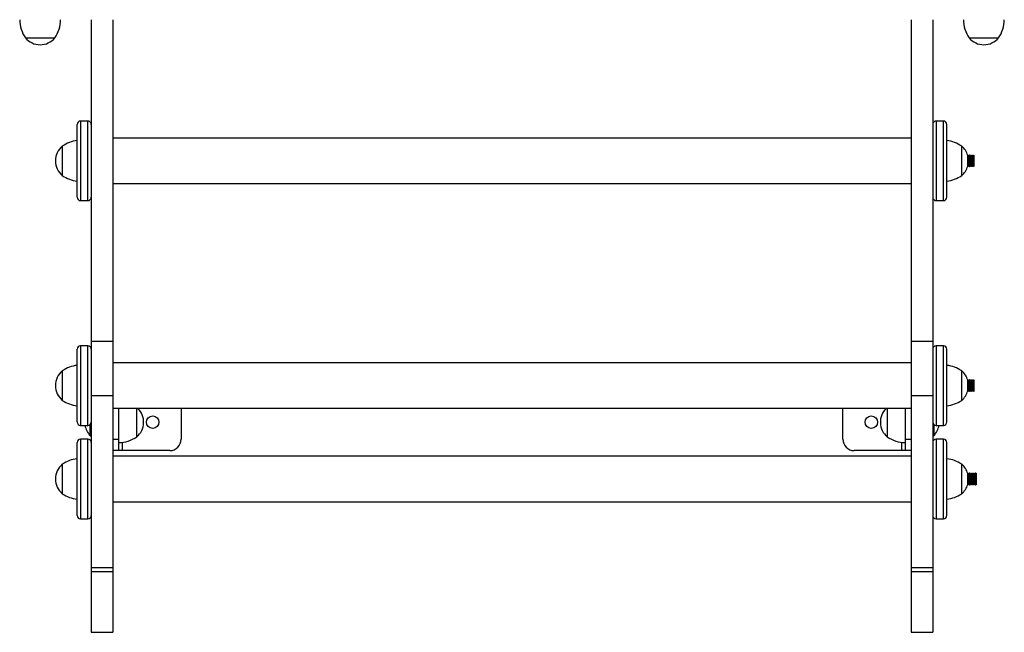
# Model space of a CAD drawing. Units: millimetres. Extents: x 34.7 to 44.8, y 41.4 to 48.4.
# Drawn here: x 39.4 to 40.3, y 45.4 to 45.9 of the extents above; entities that cross this region are included whole.
import ezdxf

# ---------------------------------------------------------------- set-up
doc = ezdxf.new("R2010")
doc.units = ezdxf.units.MM

# ---------------------------------------------------------------- blocks, each defined once
blk = doc.blocks.new('aa')
at = {"color": 7, "linetype": 'Continuous', "lineweight": 25}
for p, q in [((229.8612, 130.3773), (229.8612, 127.5492)), ((230.0512, 130.3773), (230.0512, 127.5492)), ((237.0712, 130.3773), (237.0712, 127.5492)), ((237.2612, 130.3773), (237.2612, 127.5492)), ((229.2812, 130.2175), (229.5412, 130.2175)), ((237.5812, 130.2175), (237.8412, 130.2175)), ((229.8312, 129.486), (229.7662, 129.486)), ((237.3562, 129.486), (237.2912, 129.486)), ((229.7362, 128.8404), (229.7362, 129.456)), ((237.3862, 128.816), (237.3862, 129.456)), ((237.0712, 129.336), (230.0512, 129.336)), ((229.6062, 129.266), (229.6062, 129.006)), ((229.6062, 129.266), (229.6062, 129.136)), ((237.5162, 129.006), (237.5162, 129.266)), ((229.6062, 129.136), (229.6062, 129.006)), ((237.5714, 129.1813), (237.5696, 129.1832)), ((237.5762, 129.186), (237.5714, 129.1813)), ((237.5714, 129.0908), (237.5714, 129.1813)), ((237.5767, 129.186), (237.5762, 129.186)), ((237.5762, 129.086), (237.5762, 129.186)), ((237.5814, 129.1813), (237.5767, 129.186)), ((237.5767, 129.086), (237.5767, 129.186)), ((237.5862, 129.186), (237.5814, 129.1813)), ((237.5814, 129.0908), (237.5814, 129.1813)), ((237.5867, 129.186), (237.5862, 129.186)), ((237.5862, 129.086), (237.5862, 129.186)), ((237.5914, 129.1813), (237.5867, 129.186)), ((237.5867, 129.086), (237.5867, 129.186)), ((237.5962, 129.186), (237.5914, 129.1813)), ((237.5914, 129.0908), (237.5914, 129.1813)), ((237.5967, 129.186), (237.5962, 129.186)), ((237.5962, 129.086), (237.5962, 129.186)), ((237.6014, 129.1813), (237.5967, 129.186)), ((237.5967, 129.086), (237.5967, 129.186)), ((237.6062, 129.186), (237.6014, 129.1813)), ((237.6014, 129.0908), (237.6014, 129.1813)), ((237.6067, 129.186), (237.6062, 129.186)), ((237.6062, 129.086), (237.6062, 129.186)), ((237.6114, 129.1813), (237.6067, 129.186)), ((237.6067, 129.086), (237.6067, 129.186)), ((237.6162, 129.186), (237.6114, 129.1813)), ((237.6114, 129.0908), (237.6114, 129.1813)), ((237.6167, 129.186), (237.6162, 129.186)), ((237.6162, 129.086), (237.6162, 129.186)), ((237.6214, 129.1813), (237.6167, 129.186)), ((237.6167, 129.086), (237.6167, 129.186)), ((237.6262, 129.186), (237.6214, 129.1813)), ((237.6214, 129.0908), (237.6214, 129.1813)), ((237.6262, 129.086), (237.6262, 129.186)), ((237.5696, 129.0889), (237.5714, 129.0908)), ((237.5714, 129.0908), (237.5762, 129.086)), ((237.5762, 129.086), (237.5767, 129.086)), ((237.5767, 129.086), (237.5814, 129.0908)), ((237.5814, 129.0908), (237.5862, 129.086)), ((237.5862, 129.086), (237.5867, 129.086)), ((237.5867, 129.086), (237.5914, 129.0908)), ((237.5914, 129.0908), (237.5962, 129.086)), ((237.5962, 129.086), (237.5967, 129.086)), ((237.5967, 129.086), (237.6014, 129.0908)), ((237.6014, 129.0908), (237.6062, 129.086)), ((237.6062, 129.086), (237.6067, 129.086)), ((237.6067, 129.086), (237.6114, 129.0908)), ((237.6114, 129.0908), (237.6162, 129.086)), ((237.6162, 129.086), (237.6167, 129.086)), ((237.6167, 129.086), (237.6214, 129.0908)), ((237.6214, 129.0908), (237.6262, 129.086)), ((230.0512, 128.936), (237.0712, 128.936)), ((229.7362, 128.816), (229.7362, 128.8404)), ((229.7662, 128.786), (229.8312, 128.786)), ((237.2912, 128.786), (237.3562, 128.786)), ((229.7362, 126.8636), (229.7362, 127.4792)), ((229.8312, 127.5092), (229.7662, 127.5092)), ((229.8612, 127.5492), (230.0512, 127.5492)), ((229.8612, 127.5492), (229.8612, 127.0719)), ((230.0512, 127.5492), (230.0512, 127.0719)), ((237.0712, 127.5492), (237.2612, 127.5492)), ((237.0712, 127.5492), (237.0712, 127.0719)), ((237.2612, 127.5492), (237.2612, 127.0719)), ((237.3562, 127.5092), (237.2912, 127.5092)), ((237.3862, 126.8392), (237.3862, 127.4792)), ((237.0712, 127.3592), (230.0512, 127.3592)), ((229.6062, 127.2892), (229.6062, 127.0292)), ((229.6062, 127.2892), (229.6062, 127.1592)), ((237.5162, 127.0292), (237.5162, 127.2892)), ((229.6062, 127.1592), (229.6062, 127.0292)), ((237.5714, 127.2045), (237.5696, 127.2063)), ((237.5762, 127.2092), (237.5714, 127.2045)), ((237.5714, 127.114), (237.5714, 127.2045)), ((237.5767, 127.2092), (237.5762, 127.2092)), ((237.5762, 127.1092), (237.5762, 127.2092)), ((237.5814, 127.2045), (237.5767, 127.2092)), ((237.5767, 127.1092), (237.5767, 127.2092)), ((237.5862, 127.2092), (237.5814, 127.2045)), ((237.5814, 127.114), (237.5814, 127.2045)), ((237.5867, 127.2092), (237.5862, 127.2092)), ((237.5862, 127.1092), (237.5862, 127.2092)), ((237.5914, 127.2045), (237.5867, 127.2092)), ((237.5867, 127.1092), (237.5867, 127.2092)), ((237.5962, 127.2092), (237.5914, 127.2045)), ((237.5914, 127.114), (237.5914, 127.2045)), ((237.5967, 127.2092), (237.5962, 127.2092)), ((237.5962, 127.1092), (237.5962, 127.2092)), ((237.6014, 127.2045), (237.5967, 127.2092)), ((237.5967, 127.1092), (237.5967, 127.2092)), ((237.6062, 127.2092), (237.6014, 127.2045)), ((237.6014, 127.114), (237.6014, 127.2045)), ((237.6067, 127.2092), (237.6062, 127.2092)), ((237.6062, 127.1092), (237.6062, 127.2092)), ((237.6114, 127.2045), (237.6067, 127.2092)), ((237.6067, 127.1092), (237.6067, 127.2092)), ((237.6162, 127.2092), (237.6114, 127.2045)), ((237.6114, 127.114), (237.6114, 127.2045)), ((237.6167, 127.2092), (237.6162, 127.2092)), ((237.6162, 127.1092), (237.6162, 127.2092)), ((237.6214, 127.2045), (237.6167, 127.2092)), ((237.6167, 127.1092), (237.6167, 127.2092)), ((237.6262, 127.2092), (237.6214, 127.2045)), ((237.6214, 127.114), (237.6214, 127.2045)), ((237.6262, 127.1092), (237.6262, 127.2092)), ((229.8612, 127.0719), (230.0512, 127.0719)), ((229.8612, 127.0719), (229.8612, 125.5606)), ((230.0512, 127.0719), (230.0512, 125.5606)), ((237.0712, 127.0719), (237.2612, 127.0719)), ((237.0712, 127.0719), (237.0712, 125.5606)), ((237.2612, 127.0719), (237.2612, 125.5606)), ((237.5696, 127.1121), (237.5714, 127.114)), ((237.5714, 127.114), (237.5762, 127.1092)), ((237.5762, 127.1092), (237.5767, 127.1092)), ((237.5767, 127.1092), (237.5814, 127.114)), ((237.5814, 127.114), (237.5862, 127.1092)), ((237.5862, 127.1092), (237.5867, 127.1092)), ((237.5867, 127.1092), (237.5914, 127.114)), ((237.5914, 127.114), (237.5962, 127.1092)), ((237.5962, 127.1092), (237.5967, 127.1092)), ((237.5967, 127.1092), (237.6014, 127.114)), ((237.6014, 127.114), (237.6062, 127.1092)), ((237.6062, 127.1092), (237.6067, 127.1092)), ((237.6067, 127.1092), (237.6114, 127.114)), ((237.6114, 127.114), (237.6162, 127.1092)), ((237.6162, 127.1092), (237.6167, 127.1092)), ((237.6167, 127.1092), (237.6214, 127.114)), ((237.6214, 127.114), (237.6262, 127.1092)), ((230.0512, 126.9592), (237.0712, 126.9592)), ((230.1012, 126.9592), (230.1012, 126.6877)), ((230.2612, 126.7077), (230.2612, 126.9592)), ((230.6512, 126.9592), (230.6512, 126.6877)), ((236.4712, 126.6877), (236.4712, 126.9592)), ((236.8612, 126.9592), (236.8612, 126.7077)), ((236.8612, 126.9592), (236.8612, 126.8377)), ((237.0212, 126.6877), (237.0212, 126.9592)), ((229.7362, 126.8392), (229.7362, 126.8636)), ((229.7662, 126.8092), (229.8312, 126.8092)), ((229.8516, 126.7177), (229.8516, 126.8172)), ((229.8572, 126.7177), (229.8572, 126.8243)), ((236.8612, 126.8377), (236.8612, 126.7077)), ((237.2652, 126.8243), (237.2652, 126.7177)), ((237.2708, 126.8172), (237.2708, 126.7177)), ((237.2912, 126.8092), (237.3562, 126.8092)), ((229.8516, 126.7177), (229.8572, 126.7177)), ((229.8572, 126.7177), (229.8612, 126.7217)), ((237.2612, 126.7217), (237.2652, 126.7177)), ((237.2652, 126.7177), (237.2708, 126.7177)), ((229.7362, 126.0421), (229.7362, 126.6577)), ((229.8312, 126.6877), (229.7662, 126.6877)), ((230.0512, 126.6877), (230.1012, 126.6877)), ((230.1012, 126.6877), (230.1012, 126.5877)), ((237.0212, 126.6877), (237.0712, 126.6877)), ((237.0212, 126.5877), (237.0212, 126.6877)), ((237.3562, 126.6877), (237.2912, 126.6877)), ((237.3862, 126.0177), (237.3862, 126.6577)), ((230.1012, 126.5877), (230.0512, 126.5877)), ((237.0712, 126.5377), (230.0512, 126.5377)), ((230.1312, 126.5877), (230.1012, 126.5877)), ((230.5512, 126.5877), (230.1312, 126.5877)), ((236.9912, 126.5877), (236.5712, 126.5877)), ((237.0212, 126.5877), (236.9912, 126.5877)), ((237.0712, 126.5877), (237.0212, 126.5877)), ((229.6062, 126.4677), (229.6062, 126.2077)), ((229.6062, 126.4677), (229.6062, 126.3377)), ((237.5162, 126.2077), (237.5162, 126.4677)), ((237.5714, 126.383), (237.5696, 126.3849)), ((237.5762, 126.3877), (237.5714, 126.383)), ((237.5714, 126.2925), (237.5714, 126.383)), ((237.5767, 126.3877), (237.5762, 126.3877)), ((237.5762, 126.2877), (237.5762, 126.3877)), ((237.5814, 126.383), (237.5767, 126.3877)), ((237.5767, 126.2877), (237.5767, 126.3877)), ((237.5862, 126.3877), (237.5814, 126.383)), ((237.5814, 126.2925), (237.5814, 126.383)), ((237.5867, 126.3877), (237.5862, 126.3877)), ((237.5862, 126.2877), (237.5862, 126.3877)), ((237.5914, 126.383), (237.5867, 126.3877)), ((237.5867, 126.2877), (237.5867, 126.3877)), ((237.5962, 126.3877), (237.5914, 126.383)), ((237.5914, 126.2925), (237.5914, 126.383)), ((237.5967, 126.3877), (237.5962, 126.3877)), ((237.5962, 126.2877), (237.5962, 126.3877)), ((237.6014, 126.383), (237.5967, 126.3877)), ((237.5967, 126.2877), (237.5967, 126.3877)), ((237.6062, 126.3877), (237.6014, 126.383)), ((237.6014, 126.2925), (237.6014, 126.383)), ((237.6067, 126.3877), (237.6062, 126.3877)), ((237.6062, 126.2877), (237.6062, 126.3877)), ((237.6114, 126.383), (237.6067, 126.3877)), ((237.6067, 126.2877), (237.6067, 126.3877)), ((237.6162, 126.3877), (237.6114, 126.383)), ((237.6114, 126.2925), (237.6114, 126.383)), ((237.6167, 126.3877), (237.6162, 126.3877)), ((237.6162, 126.2877), (237.6162, 126.3877)), ((237.6214, 126.383), (237.6167, 126.3877)), ((237.6167, 126.2877), (237.6167, 126.3877)), ((237.6262, 126.3877), (237.6214, 126.383)), ((237.6214, 126.2925), (237.6214, 126.383)), ((237.6267, 126.3877), (237.6262, 126.3877)), ((237.6262, 126.2877), (237.6262, 126.3877)), ((237.6314, 126.383), (237.6267, 126.3877)), ((237.6267, 126.2877), (237.6267, 126.3877)), ((237.6362, 126.3877), (237.6314, 126.383)), ((237.6314, 126.2925), (237.6314, 126.383)), ((237.6367, 126.3877), (237.6362, 126.3877)), ((237.6362, 126.2877), (237.6362, 126.3877)), ((237.6414, 126.383), (237.6367, 126.3877)), ((237.6367, 126.2877), (237.6367, 126.3877)), ((237.6462, 126.3877), (237.6414, 126.383)), ((237.6414, 126.2925), (237.6414, 126.383)), ((237.6462, 126.2877), (237.6462, 126.3877)), ((229.6062, 126.3377), (229.6062, 126.2077)), ((237.5696, 126.2906), (237.5714, 126.2925)), ((237.5714, 126.2925), (237.5762, 126.2877)), ((237.5762, 126.2877), (237.5767, 126.2877)), ((237.5767, 126.2877), (237.5814, 126.2925)), ((237.5814, 126.2925), (237.5862, 126.2877)), ((237.5862, 126.2877), (237.5867, 126.2877)), ((237.5867, 126.2877), (237.5914, 126.2925)), ((237.5914, 126.2925), (237.5962, 126.2877)), ((237.5962, 126.2877), (237.5967, 126.2877)), ((237.5967, 126.2877), (237.6014, 126.2925)), ((237.6014, 126.2925), (237.6062, 126.2877)), ((237.6062, 126.2877), (237.6067, 126.2877)), ((237.6067, 126.2877), (237.6114, 126.2925)), ((237.6114, 126.2925), (237.6162, 126.2877)), ((237.6162, 126.2877), (237.6167, 126.2877)), ((237.6167, 126.2877), (237.6214, 126.2925)), ((237.6214, 126.2925), (237.6262, 126.2877)), ((237.6262, 126.2877), (237.6267, 126.2877)), ((237.6267, 126.2877), (237.6314, 126.2925)), ((237.6314, 126.2925), (237.6362, 126.2877)), ((237.6362, 126.2877), (237.6367, 126.2877)), ((237.6367, 126.2877), (237.6414, 126.2925)), ((237.6414, 126.2925), (237.6462, 126.2877)), ((230.0512, 126.1377), (237.0712, 126.1377)), ((229.7362, 126.0177), (229.7362, 126.0421)), ((229.7662, 125.9877), (229.8312, 125.9877)), ((237.2912, 125.9877), (237.3562, 125.9877)), ((229.8612, 125.5606), (230.0512, 125.5606)), ((229.8612, 125.5606), (229.8612, 125.5247)), ((229.8612, 125.5247), (230.0512, 125.5247)), ((229.8612, 125.5247), (229.8612, 124.9892)), ((230.0512, 125.5606), (230.0512, 125.5247)), ((230.0512, 125.5247), (230.0512, 124.9892)), ((237.0712, 125.5606), (237.2612, 125.5606)), ((237.0712, 125.5606), (237.0712, 125.5247)), ((237.0712, 125.5247), (237.2612, 125.5247)), ((237.0712, 125.5247), (237.0712, 124.9892)), ((237.2612, 125.5606), (237.2612, 125.5247)), ((237.2612, 125.5247), (237.2612, 124.9892)), ((229.8612, 124.9892), (230.0512, 124.9892)), ((237.0712, 124.9892), (237.2612, 124.9892))]:
    blk.add_line(p, q, dxfattribs=at)
at = {"color": 8, "linetype": 'Continuous', "lineweight": 25}
for p, q in [((229.7662, 129.486), (229.7662, 128.8127)), ((229.8312, 128.8127), (229.8312, 129.486)), ((237.2912, 129.486), (237.2912, 128.786)), ((237.3562, 128.786), (237.3562, 129.486)), ((229.7662, 128.8127), (229.7662, 128.786)), ((229.8312, 128.786), (229.8312, 128.8127)), ((229.7662, 127.5092), (229.7662, 126.8359)), ((229.8312, 126.8359), (229.8312, 127.5092)), ((237.2912, 127.5092), (237.2912, 126.8092)), ((237.3562, 126.8092), (237.3562, 127.5092)), ((229.7662, 126.8359), (229.7662, 126.8092)), ((229.8312, 126.8092), (229.8312, 126.8359)), ((229.7662, 126.6877), (229.7662, 126.0144)), ((229.8312, 126.0144), (229.8312, 126.6877)), ((230.1312, 126.6598), (230.1312, 126.5877)), ((236.9912, 126.5877), (236.9912, 126.6598)), ((237.2912, 126.6877), (237.2912, 125.9877)), ((237.3562, 125.9877), (237.3562, 126.6877)), ((229.7662, 126.0144), (229.7662, 125.9877)), ((229.8312, 125.9877), (229.8312, 126.0144))]:
    blk.add_line(p, q, dxfattribs=at)
at = {"color": 7, "linetype": 'Continuous', "lineweight": 25}
for centre in [(230.4012, 126.8377), (236.7212, 126.8377)]:
    blk.add_circle(centre, 0.055, dxfattribs=at)
for centre, radius, start, end in [((229.5311, 130.3834), 0.3, 181.13057, 213.57748), ((229.2912, 130.3834), 0.3, 326.42252, 358.86943), ((237.8311, 130.3834), 0.3, 181.13057, 213.57748), ((237.5912, 130.3834), 0.3, 326.42252, 358.86943), ((229.4112, 130.3283), 0.1708, 220.44972, 319.55028), ((237.7112, 130.3283), 0.1708, 220.44972, 319.55028), ((229.7662, 129.456), 0.03, 90, 180), ((229.8312, 129.456), 0.03, 0, 90), ((237.2912, 129.456), 0.03, 90, 180), ((237.3562, 129.456), 0.03, 0, 90), ((229.7721, 129.0161), 0.3, 96.87657, 123.57748), ((237.3503, 129.0161), 0.3, 56.42252, 83.12343), ((229.717, 129.136), 0.1708, 130.44972, 229.55028), ((237.4054, 129.136), 0.1708, 16.01455, 49.55028), ((237.4054, 129.136), 0.1708, 310.44972, 343.98545), ((229.7721, 129.256), 0.3, 236.42252, 263.12343), ((237.3503, 129.256), 0.3, 276.87657, 303.57748), ((229.7662, 128.816), 0.03, 180, 270), ((229.8312, 128.816), 0.03, 270, 360), ((237.2912, 128.816), 0.03, 180, 270), ((237.3562, 128.816), 0.03, 270, 0), ((229.7662, 127.4792), 0.03, 90, 180), ((229.8312, 127.4792), 0.03, 0, 90), ((237.2912, 127.4792), 0.03, 90, 180), ((237.3562, 127.4792), 0.03, 0, 90), ((229.7721, 127.0393), 0.3, 96.87657, 123.57748), ((237.3503, 127.0393), 0.3, 56.42252, 83.12343), ((229.717, 127.1592), 0.1708, 130.44972, 229.55028), ((237.4054, 127.1592), 0.1708, 16.01455, 49.55028), ((237.4054, 127.1592), 0.1708, 310.44972, 343.98545), ((229.7721, 127.2792), 0.3, 236.42252, 263.12343), ((230.1504, 126.8377), 0.1708, 310.44972, 45.32886), ((236.972, 126.8377), 0.1708, 134.67114, 229.55028), ((237.3503, 127.2792), 0.3, 276.87657, 303.57748), ((229.7662, 126.8392), 0.03, 180, 270), ((229.9762, 126.8377), 0.173, 189.48411, 223.90873), ((229.8312, 126.8392), 0.03, 270, 360), ((237.2912, 126.8392), 0.03, 180, 270), ((237.1462, 126.8377), 0.173, 316.09127, 350.51589), ((237.3562, 126.8392), 0.03, 270, 360), ((230.0953, 126.9577), 0.3, 271.13057, 303.57748), ((237.0271, 126.9577), 0.3, 236.42252, 268.86943), ((229.7662, 126.6577), 0.03, 90, 180), ((229.8312, 126.6577), 0.03, 0, 90), ((230.5512, 126.6877), 0.1, 270, 0), ((236.5712, 126.6877), 0.1, 180, 270), ((237.2912, 126.6577), 0.03, 90, 180), ((237.3562, 126.6577), 0.03, 0, 90), ((229.717, 126.3377), 0.1708, 130.44972, 229.55028), ((229.7721, 126.2178), 0.3, 96.87657, 123.57748), ((237.3503, 126.2178), 0.3, 56.42252, 83.12343), ((237.4054, 126.3377), 0.1708, 16.01455, 49.55028), ((237.4054, 126.3377), 0.1708, 310.44972, 343.98545), ((229.7721, 126.4577), 0.3, 236.42252, 263.12343), ((237.3503, 126.4577), 0.3, 276.87657, 303.57748), ((229.7662, 126.0177), 0.03, 180, 270), ((229.8312, 126.0177), 0.03, 270, 0), ((237.2912, 126.0177), 0.03, 180, 270), ((237.3562, 126.0177), 0.03, 270, 0)]:
    blk.add_arc(centre, radius, start, end, dxfattribs=at)

msp = doc.modelspace()

# ---------------------------------------------------------------- block references
at = {"xscale": 0.09999180927613598, "yscale": 0.09999180927613598, "zscale": 0.09999180927613598}
msp.add_blockref('aa', (16.47467, 32.87407), dxfattribs=at)

doc.saveas('drawing.dxf')
